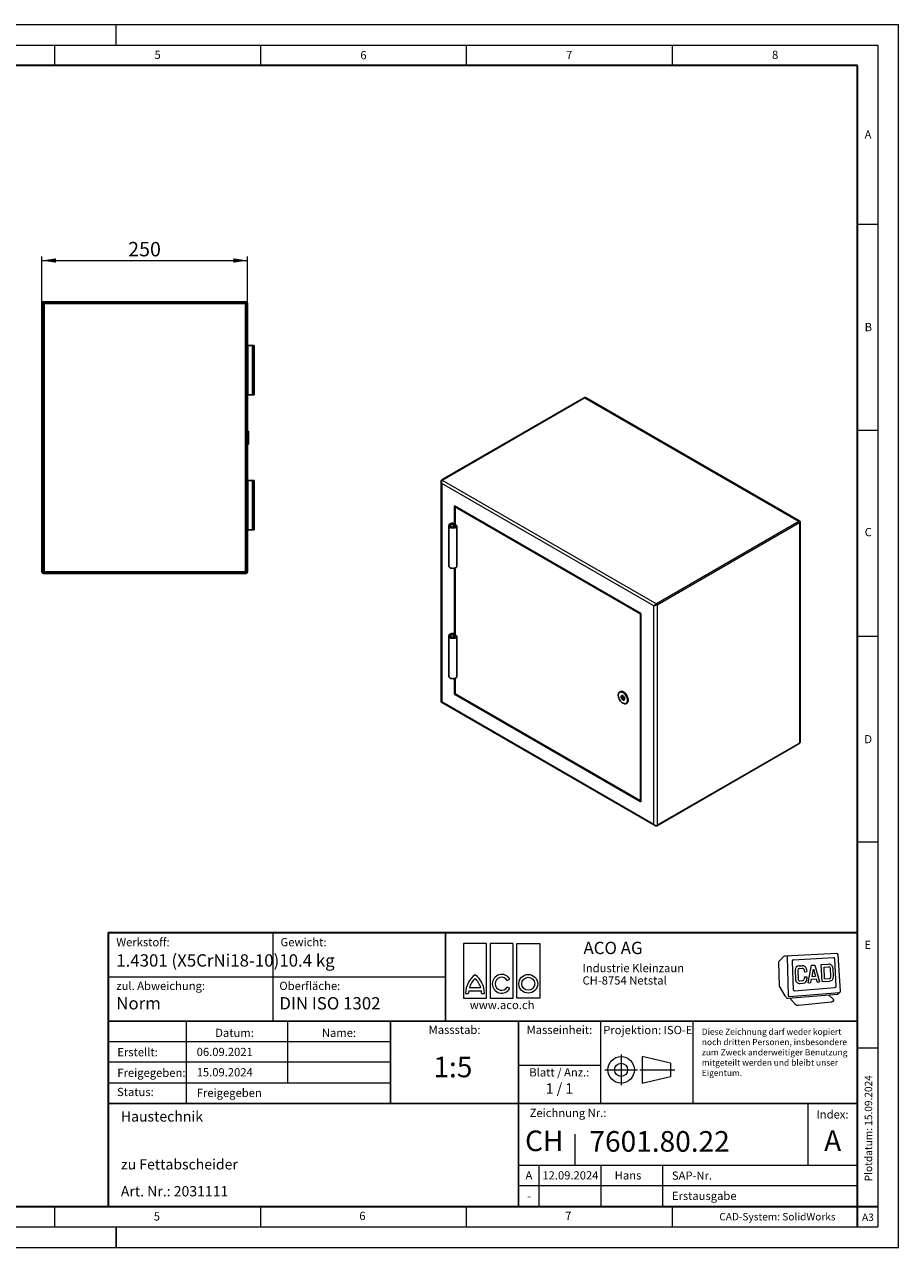
# Model space of a CAD drawing. Units: millimetres. Extents: x 0 to 420, y 0 to 297.
# Drawn here: x 208 to 420, y 0 to 297 of the extents above; entities that cross this region are included whole.
import ezdxf

# ---------------------------------------------------------------- set-up
doc = ezdxf.new("R2010")
doc.units = ezdxf.units.MM
doc.header["$PDSIZE"] = -1
doc.linetypes.add('CENTERX2', pattern=[20.32, 12.7, -2.54, 2.54, -2.54])
doc.styles.add('SLDTEXTSTYLE0', font='TXT', dxfattribs={"width": 0.605})
doc.styles.add('SLDTEXTSTYLE2', font='TXT', dxfattribs={"width": 0.563})
doc.dimstyles.new('SLDDIMSTYLE1', dxfattribs={"dimtxt": 3.5, "dimasz": 3.5, "dimexe": 0, "dimexo": 0.0625, "dimgap": 0.875, "dimtad": 1, "dimlfac": 5, "dimrnd": 1e-09, "dimzin": 12, "dimdsep": 46, "dimtxsty": 'SLDTEXTSTYLE0', "dimsah": 1, "dimcen": 0.09, "dimadec": 0, "dimazin": 3, "dimtfac": 1, "dimtdec": 3, "dimtofl": 0, "dimtmove": 0, "dimatfit": 3, "dimfxl": 1, "dimfrac": 2, "dimtolj": 1, "dimtzin": 12, "dimarcsym": 0})

# ---------------------------------------------------------------- blocks, each defined once
blk = doc.blocks.new('SW_NOTE_0_18')
at = {"color": 0, "linetype": 'Continuous', "lineweight": 0, "insert": (7.47, 2.58), "char_height": 2, "attachment_point": 2, "style": 'SLDTEXTSTYLE0'}
blk.add_mtext('www.aco.ch', dxfattribs=at)
blk = doc.blocks.new('SW_NOTE_0_19')
at = {"color": 0, "linetype": 'Continuous', "lineweight": 0, "insert": (0, 3.87), "char_height": 3, "attachment_point": 1, "style": 'SLDTEXTSTYLE0'}
blk.add_mtext('ACO AG', dxfattribs=at)
blk = doc.blocks.new('SW_NOTE_0_20')
at = {"color": 0, "linetype": 'Continuous', "lineweight": 0, "char_height": 2, "attachment_point": 1, "style": 'SLDTEXTSTYLE0'}
for s, insert in [('Industrie Kleinzaun', (0, 2.58)), ('CH-8754 Netstal', (0, -0.42))]:
    blk.add_mtext(s, dxfattribs=dict(at, insert=insert))
blk = doc.blocks.new('ACO-Logo')
at = {"color": 179, "linetype": 'Continuous', "lineweight": 18}
for p, q in [((0, 16.17), (0, 2.94)), ((5.59, 16.17), (0, 16.17)), ((5.59, 2.94), (5.59, 16.17)), ((6.46, 16.17), (6.46, 2.94)), ((12.05, 16.17), (6.46, 16.17)), ((12.05, 2.94), (12.05, 16.17)), ((12.93, 2.94), (12.93, 16.17)), ((12.93, 16.17), (18.52, 16.17)), ((18.52, 16.17), (18.52, 2.94)), ((77.51, 12.77), (76.49, 11.76)), ((90.64, 13.74), (78.15, 13.15)), ((78.63, 12.88), (78.84, 3.65)), ((79.85, 11.93), (80.09, 4.98)), ((80.13, 12.24), (89.85, 12.76)), ((90.46, 5.79), (90.16, 12.47)), ((91.53, 4.63), (90.96, 13.46)), ((76.49, 11.76), (76.65, 5.87)), ((80.53, 9.73), (80.61, 7.48)), ((81.17, 9.75), (81.24, 7.5)), ((81.47, 10.76), (82.27, 10.81)), ((81.51, 10.13), (82.31, 10.17)), ((82.69, 9.82), (82.71, 9.37)), ((82.71, 9.35), (83.34, 9.39)), ((83.33, 9.84), (83.34, 9.39)), ((83.7, 6.67), (84.51, 10.93)), ((84.51, 10.93), (85.35, 10.97)), ((84.64, 8.19), (84.97, 9.97)), ((84.97, 9.97), (85.45, 8.24)), ((85.35, 10.97), (86.49, 6.88)), ((86.88, 11.07), (88.67, 11.16)), ((87.08, 6.93), (86.88, 11.07)), ((87.55, 10.46), (88.71, 10.53)), ((87.68, 7.61), (87.55, 10.46)), ((89.19, 8.08), (89.09, 10.18)), ((89.82, 8.11), (89.73, 10.21)), ((10.61, 7.22), (11.22, 7.57)), ((81.63, 7.15), (82.43, 7.21)), ((81.68, 6.51), (82.48, 6.58)), ((82.75, 8.08), (83.39, 8.12)), ((82.75, 8.08), (82.77, 7.58)), ((83.39, 8.12), (83.4, 7.61)), ((83.7, 6.67), (84.36, 6.72)), ((84.36, 6.72), (84.51, 7.54)), ((84.51, 7.54), (85.63, 7.61)), ((84.64, 8.19), (85.45, 8.24)), ((85.63, 7.61), (85.85, 6.83)), ((85.85, 6.83), (86.49, 6.88)), ((87.08, 6.93), (88.91, 7.07)), ((87.68, 7.61), (88.85, 7.7)), ((0.51, 4.09), (1.21, 4.09)), ((1.26, 4.73), (4.33, 4.73)), ((4.18, 5.43), (1.41, 5.43)), ((4.37, 4.09), (5.08, 4.09)), ((11.23, 5.26), (10.63, 5.62)), ((76.65, 5.87), (78.03, 3.52)), ((78.03, 3.52), (78.36, 3.14)), ((78.36, 3.14), (78.47, 3.02)), ((78.8, 2.89), (90.8, 3.85)), ((79.16, 3.36), (91.26, 4.31)), ((80.41, 4.7), (90.18, 5.48)), ((88.68, 3.68), (89.67, 2.79)), ((90.8, 3.85), (91.4, 4.35)), ((0, 2.94), (5.59, 2.94)), ((6.46, 2.94), (12.05, 2.94)), ((18.52, 2.94), (12.93, 2.94)), ((79.26, 2.93), (80.49, 1.53)), ((81.34, 1.2), (89.33, 2.05)), ((89.67, 2.79), (89.75, 2.72)), ((89.75, 2.72), (89.8, 2.67)), ((89.8, 2.67), (89.84, 2.6)), ((89.84, 2.6), (89.87, 2.52)), ((89.87, 2.52), (89.87, 2.31))]:
    blk.add_line(p, q, dxfattribs=at)
for radius in [2.28, 1.58]:
    blk.add_circle((15.72, 6.41), radius, dxfattribs=at)
for centre, radius, start, end in [((78.19, 12.35), 0.8, 92.6996, 148.2554), ((78.93, 12.89), 0.3, 92.6996, 181.273), ((80.15, 11.94), 0.3, 93.0418, 181.9349), ((89.86, 12.46), 0.3, 2.5148, 93.0418), ((90.66, 13.44), 0.3, 3.7249, 92.6996), ((81.53, 9.76), 1, 93.1134, 181.9415), ((81.53, 9.76), 0.363, 93.1134, 181.9415), ((82.33, 9.81), 1, 1.9415, 93.1134), ((82.33, 9.81), 0.363, 1.9415, 93.1134), ((88.73, 10.16), 1, 2.6542, 93.1134), ((88.73, 10.16), 0.363, 2.6542, 93.1134), ((6.13, 4.07), 5.62, 126.4236, 179.7474), ((6.13, 4.07), 4.91, 132.7321, 163.9341), ((-0.54, 4.07), 5.62, 0.2526, 53.5764), ((-0.54, 4.07), 4.91, 16.0659, 47.2679), ((9.26, 6.41), 2.28, 30.7309, 330), ((9.26, 6.41), 1.58, 31.0558, 330), ((81.61, 7.51), 1, 181.9415, 274.3987), ((81.61, 7.51), 0.363, 181.9415, 274.3987), ((82.4, 7.57), 0.363, 274.3987, 1.9415), ((82.4, 7.57), 1, 274.3987, 1.9415), ((88.83, 8.07), 0.363, 274.3987, 2.6542), ((88.83, 8.07), 1, 274.3987, 2.6542), ((6.13, 4.07), 4.91, 172.3058, 179.7113), ((-0.54, 4.07), 4.91, 0.2887, 7.6942), ((78.77, 3.29), 0.4, 221.0091, 274.5606), ((79.14, 3.65), 0.3, 181.273, 274.4996), ((80.39, 4.99), 0.3, 181.9349, 274.6063), ((90.16, 5.78), 0.3, 274.6063, 2.5148), ((91.23, 4.61), 0.3, 274.4996, 3.7249), ((81.24, 2.19), 1, 221.4087, 276.0561), ((89.05, 4.1), 2.08, 277.7635, 279.1918), ((89.32, 2.43), 0.379, 279.1918, 281.4992), ((89.13, 3.35), 1.32, 281.4992, 285.2551), ((88.05, 7.32), 5.43, 285.2551, 287.1087), ((89.48, 2.66), 0.555, 287.1087, 303.6901), ((89.69, 2.35), 0.188, 303.6901, 332.3803), ((89.77, 2.31), 0.0984, 332.3803, 4.9765)]:
    blk.add_arc(centre, radius, start, end, dxfattribs=at)
at = {"color": 7, "linetype": 'Continuous', "lineweight": 0}
for name, p in [('SW_NOTE_0_19', (29.12, 12.75)), ('SW_NOTE_0_20', (28.89, 8.64)), ('SW_NOTE_0_18', (1.9, -0.32))]:
    blk.add_blockref(name, p, dxfattribs=at)
blk = doc.blocks.new('SW_NOTE_0_21')
at = {"color": 0, "linetype": 'Continuous', "lineweight": 0, "char_height": 1.5, "attachment_point": 1, "style": 'SLDTEXTSTYLE0'}
for s, insert in [('Diese Zeichnung darf weder kopiert', (0, 1.93)), ('zum Zweck anderweitiger Benutzung', (0, -3.07)), ('noch dritten Personen, insbesondere', (0, -0.57)), ('mitgeteilt werden und bleibt unser', (0, -5.57)), ('Eigentum.', (0, -8.07))]:
    blk.add_mtext(s, dxfattribs=dict(at, insert=insert))
blk = doc.blocks.new('_D_8')
at = {"color": 7, "linetype": 'Continuous', "lineweight": 0}
for p, q in [((211.9, 229.23), (211.9, 240.68)), ((261.9, 229.23), (261.9, 240.68)), ((211.9, 239.68), (261.9, 239.68))]:
    blk.add_line(p, q, dxfattribs=at)
at = {"color": 7, "linetype": 'Continuous', "lineweight": 18}
for points in [[(211.9, 239.68), (215.4, 239.14), (215.4, 240.21)], [(261.9, 239.68), (258.4, 240.21), (258.4, 239.14)]]:
    blk.add_solid(points, dxfattribs=at)
at = {"color": 7, "linetype": 'Continuous', "lineweight": 18, "insert": (232.89, 244.19), "char_height": 3.5, "attachment_point": 1, "style": 'SLDTEXTSTYLE0'}
blk.add_mtext('250', dxfattribs=at)

msp = doc.modelspace()

# ---------------------------------------------------------------- linework, layer by layer
at = {"color": 7, "linetype": 'Continuous', "lineweight": 18}
for p, q in [((0, 297), (420, 297)), ((230, 292), (230, 297)), ((420, 0), (420, 297)), ((15, 292), (415, 292)), ((215, 292), (215, 287)), ((265, 292), (265, 287)), ((315, 292), (315, 287)), ((365, 292), (365, 287)), ((415, 292), (415, 5)), ((410, 248.5), (415, 248.5)), ((410, 198.5), (415, 198.5)), ((410, 148.5), (415, 148.5)), ((410, 98.5), (415, 98.5)), ((268, 76.5), (268, 55)), ((228, 65.75), (310, 65.75)), ((228, 55), (410, 55)), ((410, 55), (228, 55)), ((247, 55), (247, 35)), ((271.6, 55), (271.6, 40)), ((347.6611, 35), (347.6611, 55)), ((370.0572, 55.012), (370.0572, 35)), ((228, 50), (296.6, 50)), ((410, 48.5), (415, 48.5)), ((296.6, 45), (228, 45)), ((357.7662, 46.372), (357.7662, 39.9353)), ((364.6059, 44.7376), (357.7662, 46.372)), ((364.6059, 44.7376), (364.6059, 41.5697)), ((347.6611, 44.2134), (327.6611, 44.2134)), ((228, 40), (296.6, 40)), ((357.7662, 39.9353), (364.6059, 41.5697)), ((398, 35), (398, 20)), ((341.4855, 20), (341.4855, 27.5647)), ((327.6611, 20), (410, 20)), ((332.6611, 20), (332.6611, 10)), ((347.6611, 20), (347.6611, 10)), ((362.6611, 20), (362.6611, 10)), ((410, 15), (327.6611, 15)), ((215, 10), (215, 5)), ((265, 10), (265, 5)), ((315, 10), (315, 5)), ((365, 10), (365, 5)), ((15, 5), (415, 5)), ((0, 0), (420, 0))]:
    msp.add_line(p, q, dxfattribs=at)
at = {"color": 7, "linetype": 'Continuous', "lineweight": 35}
for p, q in [((410, 287), (20, 287)), ((410, 5), (410, 287)), ((228, 76.5), (228, 10)), ((228, 76.5), (410, 76.5)), ((20, 10), (415, 10))]:
    msp.add_line(p, q, dxfattribs=at)
at = {"color": 7, "linetype": 'Continuous', "lineweight": 25}
for p, q in [((211.9004, 164.2209), (211.9004, 229.1263)), ((212.3004, 164.2209), (212.3004, 229.1263)), ((261.3531, 229.6736), (212.4477, 229.6736)), ((212.4477, 229.4736), (261.3531, 229.4736)), ((212.4477, 229.4736), (212.4477, 163.8736)), ((212.4477, 229.2736), (261.3531, 229.2736)), ((261.3531, 229.2736), (212.4477, 229.2736)), ((212.4477, 164.0736), (212.4477, 229.2736)), ((212.4477, 229.2736), (212.4477, 164.0736)), ((261.3531, 163.8736), (261.3531, 229.4736)), ((261.3531, 229.2736), (261.3531, 229.2736)), ((261.3531, 229.2736), (261.3531, 229.1322)), ((261.3531, 229.2736), (261.3531, 229.2736)), ((261.3531, 229.2736), (261.3531, 229.1322)), ((261.3531, 229.2736), (261.3531, 229.2736)), ((261.3531, 164.215), (261.3531, 229.1322)), ((261.5004, 229.1263), (261.5004, 229.1263)), ((261.5004, 229.1263), (261.5004, 229.1263)), ((261.5004, 229.1263), (261.5004, 229.1263)), ((261.5004, 229.1263), (261.5004, 228.9849)), ((261.5004, 228.9849), (261.5004, 229.1263)), ((261.5004, 164.3624), (261.5004, 228.9849)), ((261.5004, 228.9849), (261.5004, 164.3624)), ((261.9004, 229.1263), (261.9004, 164.2209)), ((261.9004, 164.2209), (261.9004, 229.1263)), ((261.5004, 224.6736), (261.5004, 168.6736)), ((261.5004, 219.0736), (261.5004, 224.6736)), ((261.9004, 224.6736), (261.5004, 224.6736)), ((261.7004, 224.4736), (261.9004, 224.4736)), ((261.7004, 224.4736), (261.7004, 219.0736)), ((261.7004, 168.8736), (261.7004, 224.4736)), ((261.9004, 219.0736), (261.9004, 224.6736)), ((261.9004, 168.6736), (261.9004, 224.6736)), ((261.9004, 224.4736), (261.9004, 219.0736)), ((261.9004, 168.8736), (261.9004, 224.4736)), ((261.7004, 219.0736), (261.5004, 219.0736)), ((261.9004, 219.0736), (261.5004, 219.0736)), ((261.5004, 219.0736), (261.5004, 207.0736)), ((261.9808, 219.0736), (261.6344, 219.0736)), ((261.6344, 219.0736), (263.4996, 219.0736)), ((261.6344, 207.0736), (261.6344, 219.0736)), ((261.7004, 219.0736), (261.9004, 219.0736)), ((261.7004, 219.0736), (261.7004, 207.0736)), ((261.9004, 219.0736), (261.9004, 207.0736)), ((261.9004, 219.0736), (263.0994, 219.0736)), ((261.9004, 207.0736), (261.9004, 219.0736)), ((261.9808, 207.0736), (261.9808, 219.0736)), ((263.1004, 207.0736), (263.1004, 219.0736)), ((263.5004, 207.0736), (263.5004, 219.0736)), ((212.3004, 208.6736), (211.9004, 208.6736)), ((211.9004, 200.6736), (211.9004, 208.6736)), ((212.3004, 208.6736), (212.3004, 200.6736)), ((212.3004, 207.8736), (211.9004, 207.8736)), ((211.9004, 189.4736), (211.9004, 207.8736)), ((212.3004, 207.8736), (212.3004, 189.4736)), ((261.9004, 207.0736), (261.5004, 207.0736)), ((261.7004, 207.0736), (261.5004, 207.0736)), ((261.5004, 186.2736), (261.5004, 207.0736)), ((261.9808, 207.0736), (261.6344, 207.0736)), ((261.6344, 207.0736), (263.4996, 207.0736)), ((261.9004, 207.0736), (261.7004, 207.0736)), ((261.7004, 207.0736), (261.7004, 186.2736)), ((261.9004, 207.0736), (263.0994, 207.0736)), ((261.9004, 186.2736), (261.9004, 207.0736)), ((343.6571, 206.3527), (309.0737, 186.3882)), ((395.9999, 176.3675), (344.1028, 206.3271)), ((211.9004, 200.6736), (212.3004, 200.6736)), ((261.7004, 197.0736), (261.7004, 196.2736)), ((261.7004, 197.0736), (261.9004, 197.0736)), ((261.7004, 196.2736), (261.9004, 196.2736)), ((262.1004, 198.2736), (261.9004, 198.2736)), ((261.9004, 198.2718), (261.9004, 195.0754)), ((262.1004, 197.2736), (261.9004, 197.2736)), ((261.9004, 197.2736), (261.9004, 196.0736)), ((261.9004, 197.0736), (261.9004, 196.2736)), ((261.9004, 196.0736), (262.1004, 196.0736)), ((262.1004, 195.0754), (262.1004, 198.2718)), ((262.1004, 197.2736), (262.1004, 196.0736)), ((261.9004, 195.0736), (262.1004, 195.0736)), ((211.9004, 189.4736), (212.3004, 189.4736)), ((261.7004, 186.2736), (261.5004, 186.2736)), ((261.9004, 186.2736), (261.5004, 186.2736)), ((261.5004, 186.2736), (261.5004, 174.2736)), ((261.6344, 174.2736), (261.6344, 186.2736)), ((261.9808, 186.2736), (261.6344, 186.2736)), ((261.6344, 186.2736), (263.4996, 186.2736)), ((261.7004, 186.2736), (261.9004, 186.2736)), ((261.7004, 186.2736), (261.7004, 174.2736)), ((261.9004, 186.2736), (261.9004, 174.2736)), ((261.9004, 174.2736), (261.9004, 186.2736)), ((261.9004, 186.2736), (263.0994, 186.2736)), ((261.9808, 174.2736), (261.9808, 186.2736)), ((263.1004, 174.2736), (263.1004, 186.2736)), ((263.5004, 174.2736), (263.5004, 186.2736)), ((308.873, 185.9893), (308.873, 132.5928)), ((312.1819, 180.1134), (357.4367, 153.9883)), ((312.1819, 175.5407), (312.1819, 180.1134)), ((312.4647, 179.9501), (312.3233, 179.8684)), ((312.3233, 179.8684), (312.3233, 175.4591)), ((357.2953, 153.9066), (312.3233, 179.8684)), ((312.4647, 179.9501), (312.4647, 179.9501)), ((310.7576, 175.2958), (310.7576, 165.4973)), ((311.9129, 175.6304), (312.0164, 175.8534)), ((311.9129, 174.965), (311.9129, 175.6304)), ((312.0164, 174.9833), (312.0164, 175.8534)), ((312.1819, 175.5407), (312.3233, 175.6224)), ((312.3233, 175.4591), (312.7475, 175.2142)), ((396.1009, 122.7959), (396.1009, 176.1924)), ((261.9004, 174.2736), (261.5004, 174.2736)), ((261.7004, 174.2736), (261.5004, 174.2736)), ((261.5004, 168.6736), (261.5004, 174.2736)), ((261.9808, 174.2736), (261.6344, 174.2736)), ((261.6344, 174.2736), (263.4996, 174.2736)), ((261.9004, 174.2736), (261.7004, 174.2736)), ((261.7004, 174.2736), (261.7004, 168.8736)), ((261.9004, 174.2736), (263.0994, 174.2736)), ((261.9004, 168.6736), (261.9004, 174.2736)), ((261.9004, 174.2736), (261.9004, 168.8736)), ((312.7475, 165.4157), (312.7475, 175.2142)), ((261.5004, 168.6736), (261.9004, 168.6736)), ((261.7004, 168.8736), (261.9004, 168.8736)), ((261.3531, 164.0736), (212.4477, 164.0736)), ((212.4477, 164.0736), (212.4477, 164.0736)), ((261.3531, 164.0736), (212.4477, 164.0736)), ((261.3531, 163.8736), (212.4477, 163.8736)), ((261.3531, 163.6736), (212.4477, 163.6736)), ((261.3531, 164.0736), (261.3531, 164.215)), ((261.3531, 164.0736), (261.3531, 164.215)), ((261.3531, 164.0736), (261.3531, 164.0736)), ((261.3531, 164.0736), (261.3531, 164.0736)), ((261.3531, 164.0736), (261.3531, 164.0736)), ((261.5004, 164.3624), (261.5004, 164.2209)), ((261.5004, 164.2209), (261.5004, 164.3624)), ((261.5004, 164.2209), (261.5004, 164.2209)), ((261.5004, 164.2209), (261.5004, 164.2209)), ((261.5004, 164.2209), (261.5004, 164.2209)), ((312.1819, 148.7582), (312.1819, 164.9746)), ((312.3233, 165.0213), (312.3233, 148.6766)), ((357.4367, 153.9883), (357.2953, 153.9066)), ((357.2953, 108.507), (357.2953, 153.9066)), ((357.4367, 108.262), (357.4367, 153.9883)), ((310.7576, 148.5133), (310.7576, 138.7148)), ((311.9129, 148.8478), (312.0164, 149.0709)), ((311.9129, 148.1787), (311.9129, 148.8478)), ((312.0164, 148.2008), (312.0164, 149.0709)), ((312.1819, 148.7582), (312.3233, 148.8398)), ((312.3233, 148.6766), (312.7475, 148.4316)), ((312.7475, 138.6331), (312.7475, 148.4316)), ((312.1819, 134.3871), (312.1819, 138.2042)), ((312.3233, 138.2387), (312.3233, 134.4687)), ((312.3233, 134.4687), (312.1819, 134.3871)), ((312.1819, 134.3871), (357.4367, 108.262)), ((312.3233, 134.4687), (357.2953, 108.507)), ((352.3941, 134.9601), (352.2527, 134.8784)), ((353.1587, 133.2682), (353.1587, 133.9059)), ((353.2294, 133.8361), (353.2294, 133.2274)), ((308.9743, 132.4178), (360.8714, 102.4583)), ((353.2294, 133.309), (353.1587, 133.2682)), ((353.2294, 133.2274), (353.1587, 133.2682)), ((353.8526, 132.1071), (353.994, 132.1887)), ((361.3167, 102.4328), (395.9002, 122.3974)), ((357.4367, 108.5886), (357.2953, 108.507)), ((357.4367, 108.5886), (357.4367, 108.5886)), ((310, 76.5), (310, 55)), ((410, 55), (228, 55)), ((296.6, 55), (296.6, 35)), ((327.6611, 10), (327.6611, 55)), ((228, 35), (410, 35))]:
    msp.add_line(p, q, dxfattribs=at)
at = {"color": 8, "linetype": 'Continuous', "lineweight": 18}
for p, q in [((309.1748, 186.3789), (343.7561, 206.3422)), ((343.7561, 206.3422), (395.7991, 176.2984)), ((360.5852, 155.8065), (309.0333, 185.5668)), ((309.0333, 185.5668), (309.0333, 132.5689)), ((309.1748, 186.3789), (361.2178, 156.335)), ((312.1819, 175.5407), (312.1819, 175.0608)), ((395.7991, 176.2984), (361.2178, 156.335)), ((361.3592, 156.0901), (395.9405, 176.0535)), ((395.9405, 176.0535), (395.9405, 122.4884)), ((343.8975, 161.8043), (343.8975, 161.8043)), ((344.1058, 161.684), (344.1058, 161.684)), ((360.5852, 102.8086), (360.5852, 155.8065)), ((361.3592, 156.0901), (361.3592, 102.525)), ((312.1819, 148.7582), (312.1819, 148.2783)), ((309.0333, 132.5689), (360.5852, 102.8086)), ((395.9405, 122.4884), (361.3592, 102.525))]:
    msp.add_line(p, q, dxfattribs=at)
at = {"color": 7, "linetype": 'CENTERX2', "lineweight": 18}
for p, q in [((352.6175, 46.908), (352.6175, 39.4622)), ((348.624, 43.1537), (356.6109, 43.1537)), ((357.1289, 43.1537), (365.6255, 43.1537))]:
    msp.add_line(p, q, dxfattribs=at)
msp.add_line((230, 5), (230, 0))
at = {"color": 7, "linetype": 'Continuous', "lineweight": 25, "flags": 128}
for points in [[(261.9004, 229.1263), (261.9004, 229.1263)], [(261.9004, 224.6736), (261.9004, 224.6736)], [(261.7004, 219.0736), (261.7004, 219.0736)], [(261.9004, 219.0736), (261.9004, 219.0736)], [(261.7004, 186.2736), (261.7004, 186.2736)], [(261.9004, 186.2736), (261.9004, 186.2736)], [(312.0164, 175.8534), (311.7778, 175.873), (311.538, 175.859), (311.3109, 175.8123), (311.1098, 175.7356), (310.9463, 175.6334), (310.83, 175.5115), (310.7676, 175.3771), (310.7626, 175.238), (310.8155, 175.1022), (310.9231, 174.9777), (311.0792, 174.8717), (311.2746, 174.7903), (311.4982, 174.7383), (311.7368, 174.7187), (311.9766, 174.7325), (312.2037, 174.7792), (312.4049, 174.8558), (312.5685, 174.958), (312.6849, 175.0798), (312.7475, 175.2142)], [(311.9129, 175.6304), (311.7227, 175.6416), (311.5361, 175.6177), (311.3719, 175.5612), (311.2469, 175.4777), (311.1738, 175.3757), (311.1599, 175.2656), (311.2067, 175.1586), (311.3094, 175.0655), (311.4576, 174.9958), (311.6363, 174.9566), (311.8272, 174.9518), (312.0112, 174.9819), (312.1693, 175.0439), (312.2857, 175.1314), (312.3485, 175.2357), (312.3513, 175.346), (312.2938, 175.4513), (312.1819, 175.5407)], [(261.9004, 168.6736), (261.9004, 168.6736)], [(261.9004, 164.2209), (261.9004, 164.2209)], [(310.7576, 165.4973), (310.7626, 165.4395), (310.8155, 165.3038), (310.9231, 165.1792), (311.0792, 165.0732), (311.2746, 164.9918), (311.4982, 164.9398), (311.7368, 164.9202), (311.9766, 164.9341), (312.2037, 164.9807), (312.4049, 165.0573), (312.5685, 165.1595), (312.6849, 165.2813), (312.7475, 165.4157)], [(312.0164, 149.0709), (311.7778, 149.0904), (311.538, 149.0765), (311.3109, 149.0298), (311.1098, 148.9531), (310.9463, 148.8508), (310.83, 148.729), (310.7676, 148.5946), (310.7626, 148.4555), (310.8155, 148.3197), (310.9231, 148.1952), (311.0792, 148.0892), (311.2746, 148.0078), (311.4982, 147.9558), (311.7368, 147.9361), (311.9766, 147.95), (312.2037, 147.9966), (312.4049, 148.0733), (312.5685, 148.1754), (312.6849, 148.2973), (312.7475, 148.4316)], [(311.9129, 148.8478), (311.7227, 148.8591), (311.5361, 148.8352), (311.3719, 148.7786), (311.2469, 148.6951), (311.1738, 148.5932), (311.1599, 148.4831), (311.2067, 148.3761), (311.3094, 148.283), (311.4576, 148.2133), (311.6363, 148.1741), (311.8272, 148.1692), (312.0112, 148.1994), (312.1693, 148.2613), (312.2857, 148.3489), (312.3485, 148.4531), (312.3513, 148.5635), (312.2938, 148.6687), (312.1819, 148.7582)], [(310.7576, 138.7148), (310.7626, 138.657), (310.8155, 138.5212), (310.9231, 138.3967), (311.0792, 138.2907), (311.2746, 138.2093), (311.4982, 138.1573), (311.7368, 138.1376), (311.9766, 138.1515), (312.2037, 138.1981), (312.4049, 138.2748), (312.5685, 138.377), (312.6849, 138.4988), (312.7475, 138.6331)], [(354.184, 132.8396), (354.1636, 133.0987), (354.103, 133.372), (354.0044, 133.6496), (353.8714, 133.9216), (353.7089, 134.1781), (353.5226, 134.4098), (353.3194, 134.6084), (353.1065, 134.7667), (352.8916, 134.8789), (352.6826, 134.941), (352.4869, 134.9507), (352.3117, 134.9078), (352.1633, 134.8137), (352.047, 134.6719), (351.9671, 134.4875), (351.9264, 134.2671), (351.9264, 134.0187), (351.9671, 133.7513), (352.047, 133.4746), (352.1633, 133.1985), (352.3117, 132.9331), (352.4869, 132.6879), (352.6826, 132.4718), (352.8916, 132.2925), (353.1065, 132.1567), (353.3194, 132.0691), (353.5226, 132.033), (353.7089, 132.0497), (353.8714, 132.1185), (354.0044, 132.237), (354.103, 132.4008), (354.1636, 132.6042), (354.184, 132.8396)], [(353.994, 132.1887), (354.0834, 132.2534), (354.1996, 132.3952), (354.2796, 132.5796), (354.3203, 132.8), (354.3203, 133.0484), (354.2796, 133.3158), (354.1996, 133.5925), (354.0834, 133.8686), (353.9349, 134.134), (353.7597, 134.3793), (353.5641, 134.5954), (353.3551, 134.7746), (353.1402, 134.9105), (352.9273, 134.998), (352.7241, 135.0341), (352.5378, 135.0175), (352.3941, 134.9601)], [(353.4769, 133.2478), (353.4561, 133.1084), (353.3959, 133.0066), (353.302, 132.9524), (353.1837, 132.9511), (353.0526, 133.0028), (352.9215, 133.1025), (352.8032, 133.2404), (352.7094, 133.4029), (352.6491, 133.5743), (352.6284, 133.7377), (352.6491, 133.8771), (352.7094, 133.9789), (352.8032, 134.0331), (352.9215, 134.0344), (353.0526, 133.9827), (353.1837, 133.883), (353.302, 133.7451), (353.3959, 133.5826), (353.4561, 133.4112), (353.4769, 133.2478)], [(353.4149, 133.0286), (353.3252, 133.0328), (353.194, 133.0845), (353.0629, 133.1841), (352.9447, 133.322), (352.8508, 133.4846), (352.7905, 133.6559), (352.7698, 133.8193), (352.7905, 133.9587), (352.8318, 134.0386)]]:
    msp.add_lwpolyline(points, dxfattribs=at)
at = {"color": 7, "linetype": 'Continuous', "lineweight": 18}
for radius in [3.2183, 1.584]:
    msp.add_circle((352.6175, 43.1537), radius, dxfattribs=at)
at = {"color": 7, "linetype": 'Continuous', "lineweight": 25}
for centre, start, end in [((212.4477, 229.1263), 90, 180), ((261.3531, 229.1263), 0.000846, 89.999175), ((212.4477, 164.2209), 180, 270), ((261.3531, 164.2209), 270.000825, 359.999154)]:
    msp.add_arc(centre, 0.1473, start, end, dxfattribs=at)
for points, knots in [([(211.9004, 229.1263), (211.9006, 229.1365), (211.9009, 229.1565), (211.9034, 229.1863), (211.9074, 229.2153), (211.9143, 229.2513), (211.9269, 229.2977), (211.9537, 229.3672), (212.0012, 229.4492), (212.0647, 229.5207), (212.126, 229.5704), (212.1734, 229.6009), (212.2255, 229.6276), (212.2829, 229.6497), (212.3454, 229.6651), (212.4007, 229.6725), (212.4335, 229.6733), (212.4477, 229.6736)], [0, 0, 0, 0, 0.038733006, 0.076409736, 0.113131438, 0.148987006, 0.21381852, 0.292152274, 0.424183649, 0.557748136, 0.627571574, 0.694708313, 0.747309734, 0.821984042, 0.895229623, 0.954688654, 1, 1, 1, 1]), ([(212.4477, 229.6736), (212.404, 229.6736), (212.3608, 229.6683), (212.278, 229.6484), (212.2391, 229.6339), (212.1679, 229.5983), (212.1352, 229.5771), (212.077, 229.5307), (212.0515, 229.5055), (212.0072, 229.4529), (211.9882, 229.4255), (211.9557, 229.3682), (211.9423, 229.3385), (211.9106, 229.2493), (211.9004, 229.1889), (211.9004, 229.1263)], [0, 0, 0, 0, 0.125, 0.125, 0.25, 0.25, 0.375, 0.375, 0.5, 0.5, 0.625, 0.625, 0.75, 0.75, 1, 1, 1, 1]), ([(212.4477, 229.4736), (212.404, 229.4736), (212.3608, 229.4702), (212.278, 229.4576), (212.2391, 229.4484), (212.1679, 229.4259), (212.1352, 229.4123), (212.077, 229.3829), (212.0515, 229.367), (212.0072, 229.3337), (211.9882, 229.3161), (211.9557, 229.2797), (211.9423, 229.261), (211.9106, 229.2045), (211.9004, 229.1658), (211.9004, 229.1263)], [0, 0, 0, 0, 0.125, 0.125, 0.25, 0.25, 0.375, 0.375, 0.5, 0.5, 0.625, 0.625, 0.75, 0.75, 1, 1, 1, 1]), ([(211.9004, 229.1263), (211.9006, 229.1329), (211.9009, 229.146), (211.9034, 229.1651), (211.9074, 229.1835), (211.9143, 229.2061), (211.9269, 229.2352), (211.9537, 229.2788), (212.0012, 229.3314), (212.0647, 229.3767), (212.126, 229.4081), (212.1734, 229.4274), (212.2255, 229.4444), (212.2829, 229.4585), (212.3454, 229.4684), (212.4007, 229.4732), (212.4335, 229.4735), (212.4477, 229.4736)], [0, 0, 0, 0, 0.03873602, 0.07641374, 0.11313443, 0.14898701, 0.21381852, 0.29215227, 0.42418364, 0.55774814, 0.62757157, 0.69470831, 0.74730974, 0.82198404, 0.89522962, 0.95468865, 1, 1, 1, 1]), ([(211.9004, 229.1263), (211.9014, 229.1516), (211.9035, 229.2022), (211.9187, 229.2517), (211.9263, 229.2765)], [0, 0, 0, 0, 0.49996208, 1, 1, 1, 1]), ([(211.9004, 229.1263), (211.9014, 229.1516), (211.9035, 229.2022), (211.9187, 229.2517), (211.9263, 229.2764)], [0, 0, 0, 0, 0.49996208, 1, 1, 1, 1]), ([(212.4477, 229.4736), (212.4477, 229.526), (212.4477, 229.578), (212.4477, 229.6521), (212.4477, 229.6736), (212.4477, 229.6736)], [0, 0, 0, 0, 0.5, 0.5, 1, 1, 1, 1]), ([(212.4477, 229.6736), (212.4477, 229.6736), (212.4477, 229.6521), (212.4477, 229.578), (212.4477, 229.526), (212.4477, 229.4736)], [0, 0, 0, 0, 0.5, 0.5, 1, 1, 1, 1]), ([(261.3531, 229.6736), (261.3531, 229.6736), (261.3531, 229.6521), (261.3531, 229.578), (261.3531, 229.526), (261.3531, 229.4736)], [0, 0, 0, 0, 0.5, 0.5, 1, 1, 1, 1]), ([(261.3531, 229.6736), (261.3968, 229.6736), (261.4399, 229.6683), (261.5229, 229.6483), (261.5617, 229.6339), (261.6328, 229.5984), (261.6656, 229.5772), (261.7239, 229.5306), (261.7492, 229.5055), (261.8156, 229.4269), (261.8479, 229.3683), (261.8901, 229.2495), (261.9004, 229.1888), (261.9004, 229.1263)], [0, 0, 0, 0, 0.125, 0.125, 0.25, 0.25, 0.375, 0.375, 0.5, 0.5, 0.75, 0.75, 1, 1, 1, 1]), ([(261.3531, 229.4736), (261.3531, 229.526), (261.3531, 229.578), (261.3531, 229.6521), (261.3531, 229.6736), (261.3531, 229.6736)], [0, 0, 0, 0, 0.5, 0.5, 1, 1, 1, 1]), ([(261.9004, 229.1263), (261.9003, 229.1364), (261.8999, 229.1563), (261.8974, 229.1861), (261.8934, 229.2153), (261.8863, 229.2521), (261.8736, 229.2987), (261.8461, 229.3694), (261.7985, 229.4508), (261.7295, 229.5277), (261.6459, 229.5925), (261.5552, 229.639), (261.4629, 229.6644), (261.3978, 229.6728), (261.3645, 229.6734), (261.3531, 229.6736)], [0, 0, 0, 0, 0.03837957, 0.07603381, 0.11304871, 0.14950494, 0.21678467, 0.29293203, 0.42984289, 0.55835304, 0.65543569, 0.79085915, 0.893465, 0.96364003, 1, 1, 1, 1]), ([(261.9004, 229.1263), (261.9003, 229.1329), (261.8999, 229.1459), (261.8974, 229.1649), (261.8934, 229.1835), (261.8863, 229.2066), (261.8736, 229.2358), (261.8461, 229.2803), (261.7985, 229.3323), (261.7295, 229.3811), (261.6459, 229.4221), (261.5552, 229.4516), (261.4629, 229.4678), (261.3978, 229.4732), (261.3645, 229.4735), (261.3531, 229.4736)], [0, 0, 0, 0, 0.0383813, 0.07603612, 0.11305044, 0.14950494, 0.21678467, 0.29293203, 0.42984289, 0.55835304, 0.65543569, 0.79085915, 0.89346501, 0.96364003, 1, 1, 1, 1]), ([(261.3531, 229.4736), (261.3968, 229.4736), (261.4399, 229.4703), (261.5229, 229.4576), (261.5617, 229.4485), (261.6328, 229.4259), (261.6656, 229.4124), (261.7239, 229.3829), (261.7492, 229.367), (261.8156, 229.317), (261.8479, 229.28), (261.8901, 229.2044), (261.9004, 229.1656), (261.9004, 229.1263)], [0, 0, 0, 0, 0.125, 0.125, 0.25, 0.25, 0.375, 0.375, 0.5, 0.5, 0.75, 0.75, 1, 1, 1, 1]), ([(261.5004, 229.1263), (261.5004, 229.1649), (261.4845, 229.2032), (261.43, 229.2577), (261.3917, 229.2736), (261.3531, 229.2736)], [0, 0, 0, 0, 0.5, 0.5, 1, 1, 1, 1]), ([(261.5004, 229.1263), (261.5004, 229.1649), (261.4845, 229.2032), (261.43, 229.2577), (261.3917, 229.2736), (261.3531, 229.2736)], [0, 0, 0, 0, 0.5, 0.5, 1, 1, 1, 1]), ([(261.5004, 228.9849), (261.5004, 229.0094), (261.4845, 229.034), (261.43, 229.0831), (261.3917, 229.1076), (261.3531, 229.1322)], [0, 0, 0, 0, 0.5, 0.5, 1, 1, 1, 1]), ([(261.5004, 228.9849), (261.5004, 229.0094), (261.4845, 229.034), (261.43, 229.0831), (261.3917, 229.1076), (261.3531, 229.1322)], [0, 0, 0, 0, 0.5, 0.5, 1, 1, 1, 1]), ([(344.1063, 206.3251), (344.0759, 206.3412), (344.0124, 206.3748), (343.9016, 206.403), (343.7756, 206.405), (343.6969, 206.3702), (343.6561, 206.3521)], [0, 0, 0, 0, 0.21754806, 0.45505036, 0.7176116, 1, 1, 1, 1]), ([(343.7561, 206.3422), (343.7794, 206.3535), (343.8271, 206.3767), (343.9082, 206.387), (343.9931, 206.3742), (344.061, 206.3567), (344.0934, 206.329), (344.1001, 206.3233)], [0, 0, 0, 0, 0.21570058, 0.44155199, 0.68018759, 0.93384264, 1, 1, 1, 1]), ([(309.0748, 186.3888), (309.0387, 186.3624), (308.9691, 186.3117), (308.9077, 186.2013), (308.8769, 186.0913), (308.8743, 186.0193), (308.873, 185.985)], [0, 0, 0, 0, 0.28251372, 0.54485676, 0.78292017, 1, 1, 1, 1]), ([(396.1008, 176.1926), (396.0997, 176.2099), (396.0972, 176.2452), (396.076, 176.2948), (396.0437, 176.338), (396.0144, 176.3578), (396, 176.3675)], [0, 0, 0, 0, 0.24552973, 0.49994183, 0.75438459, 1, 1, 1, 1]), ([(211.9263, 164.0708), (211.9187, 164.0956), (211.9035, 164.145), (211.9014, 164.1956), (211.9004, 164.2209)], [0, 0, 0, 0, 0.50003792, 1, 1, 1, 1]), ([(211.9263, 164.0708), (211.9187, 164.0955), (211.9035, 164.145), (211.9014, 164.1956), (211.9004, 164.2209)], [0, 0, 0, 0, 0.50003792, 1, 1, 1, 1]), ([(212.4477, 163.6736), (212.404, 163.6736), (212.3608, 163.6789), (212.278, 163.6989), (212.2391, 163.7134), (212.1679, 163.7489), (212.1352, 163.7701), (212.077, 163.8166), (212.0515, 163.8418), (212.0072, 163.8943), (211.9882, 163.9218), (211.9557, 163.9791), (211.9423, 164.0087), (211.9106, 164.098), (211.9004, 164.1583), (211.9004, 164.2209)], [0, 0, 0, 0, 0.125, 0.125, 0.25, 0.25, 0.375, 0.375, 0.5, 0.5, 0.625, 0.625, 0.75, 0.75, 1, 1, 1, 1]), ([(212.4477, 163.8736), (212.404, 163.8736), (212.3608, 163.877), (212.278, 163.8897), (212.2391, 163.8988), (212.1679, 163.9214), (212.1352, 163.9349), (212.077, 163.9644), (212.0515, 163.9803), (212.0072, 164.0136), (211.9882, 164.0312), (211.9557, 164.0675), (211.9423, 164.0862), (211.9106, 164.1428), (211.9004, 164.1815), (211.9004, 164.2209)], [0, 0, 0, 0, 0.125, 0.125, 0.25, 0.25, 0.375, 0.375, 0.5, 0.5, 0.625, 0.625, 0.75, 0.75, 1, 1, 1, 1]), ([(211.9004, 164.2209), (211.9006, 164.2143), (211.9009, 164.2012), (211.9034, 164.182), (211.9074, 164.1636), (211.9143, 164.141), (211.927, 164.1119), (211.9538, 164.0683), (212.0012, 164.0158), (212.0647, 163.9705), (212.1261, 163.9391), (212.1732, 163.9199), (212.2253, 163.9029), (212.2825, 163.8888), (212.345, 163.8789), (212.4003, 163.8741), (212.4334, 163.8738), (212.4477, 163.8736)], [0, 0, 0, 0, 0.03887029, 0.07665804, 0.11346582, 0.14938341, 0.21422044, 0.29266249, 0.42375292, 0.55792632, 0.62763668, 0.69468006, 0.74665082, 0.82185472, 0.89464523, 0.95414601, 1, 1, 1, 1]), ([(211.9004, 164.2209), (211.9006, 164.2108), (211.9009, 164.1907), (211.9034, 164.1609), (211.9074, 164.1319), (211.9143, 164.0959), (211.9269, 164.0496), (211.9537, 163.9801), (212.0012, 163.8981), (212.0647, 163.8265), (212.126, 163.7768), (212.1734, 163.7464), (212.2255, 163.7196), (212.2829, 163.6975), (212.3454, 163.6822), (212.4007, 163.6747), (212.4335, 163.6739), (212.4477, 163.6736)], [0, 0, 0, 0, 0.0387335, 0.07641039, 0.11313193, 0.14898701, 0.21381852, 0.29215227, 0.42418365, 0.55774814, 0.62757157, 0.69470831, 0.74730973, 0.82198404, 0.89522962, 0.95468865, 1, 1, 1, 1]), ([(211.9096, 164.1208), (211.9091, 164.1239), (211.9081, 164.1299), (211.908, 164.1361), (211.9079, 164.1392)], [0, 0, 0, 0, 0.49942592, 1, 1, 1, 1]), ([(211.9134, 164.1021), (211.9127, 164.1056), (211.9113, 164.1128), (211.9111, 164.1201), (211.911, 164.1238)], [0, 0, 0, 0, 0.49921949, 1, 1, 1, 1]), ([(212.4477, 163.6736), (212.4477, 163.6736), (212.4477, 163.6952), (212.4477, 163.7692), (212.4477, 163.8213), (212.4477, 163.8736)], [0, 0, 0, 0, 0.5, 0.5, 1, 1, 1, 1]), ([(212.4477, 163.8736), (212.4477, 163.8213), (212.4477, 163.7692), (212.4477, 163.6952), (212.4477, 163.6736), (212.4477, 163.6736)], [0, 0, 0, 0, 0.5, 0.5, 1, 1, 1, 1]), ([(261.5004, 164.3624), (261.5004, 164.3378), (261.4845, 164.3133), (261.43, 164.2641), (261.3917, 164.2396), (261.3531, 164.215)], [0, 0, 0, 0, 0.5, 0.5, 1, 1, 1, 1]), ([(261.5004, 164.3624), (261.5004, 164.3378), (261.4845, 164.3133), (261.43, 164.2641), (261.3917, 164.2396), (261.3531, 164.215)], [0, 0, 0, 0, 0.5, 0.5, 1, 1, 1, 1]), ([(261.3531, 163.6736), (261.3968, 163.6736), (261.4399, 163.6789), (261.5229, 163.6989), (261.5617, 163.7134), (261.6328, 163.7489), (261.6656, 163.7701), (261.7239, 163.8167), (261.7492, 163.8417), (261.8156, 163.9204), (261.8479, 163.9789), (261.8901, 164.0977), (261.9004, 164.1584), (261.9004, 164.2209)], [0, 0, 0, 0, 0.125, 0.125, 0.25, 0.25, 0.375, 0.375, 0.5, 0.5, 0.75, 0.75, 1, 1, 1, 1]), ([(261.3531, 163.8736), (261.3968, 163.8736), (261.4399, 163.8769), (261.5229, 163.8897), (261.5617, 163.8988), (261.6328, 163.9213), (261.6656, 163.9349), (261.7239, 163.9644), (261.7492, 163.9802), (261.8156, 164.0302), (261.8479, 164.0673), (261.8901, 164.1428), (261.9004, 164.1816), (261.9004, 164.2209)], [0, 0, 0, 0, 0.125, 0.125, 0.25, 0.25, 0.375, 0.375, 0.5, 0.5, 0.75, 0.75, 1, 1, 1, 1]), ([(261.9004, 164.2209), (261.9002, 164.2143), (261.8999, 164.2013), (261.8974, 164.1822), (261.8934, 164.1637), (261.8863, 164.1406), (261.8736, 164.1114), (261.8461, 164.067), (261.7985, 164.015), (261.7295, 163.9662), (261.6459, 163.9251), (261.5552, 163.8956), (261.4629, 163.8794), (261.3978, 163.8741), (261.3645, 163.8737), (261.3531, 163.8736)], [0, 0, 0, 0, 0.038587425, 0.076309907, 0.113255478, 0.14950494, 0.216784671, 0.292932035, 0.429842896, 0.558353045, 0.655435693, 0.79085915, 0.893465005, 0.96364003, 1, 1, 1, 1]), ([(261.9004, 164.2209), (261.9003, 164.2109), (261.8999, 164.1909), (261.8974, 164.1612), (261.8934, 164.132), (261.8863, 164.0951), (261.8736, 164.0485), (261.8461, 163.9779), (261.7985, 163.8965), (261.7295, 163.8196), (261.6459, 163.7547), (261.5552, 163.7082), (261.4629, 163.6828), (261.3978, 163.6745), (261.3645, 163.6738), (261.3531, 163.6736)], [0, 0, 0, 0, 0.03838743, 0.07604426, 0.11305653, 0.14950494, 0.21678467, 0.29293203, 0.42984289, 0.55835304, 0.65543569, 0.79085915, 0.89346501, 0.96364003, 1, 1, 1, 1]), ([(261.5004, 164.2209), (261.5004, 164.1824), (261.4845, 164.144), (261.43, 164.0895), (261.3917, 164.0736), (261.3531, 164.0736)], [0, 0, 0, 0, 0.5, 0.5, 1, 1, 1, 1]), ([(261.5004, 164.2209), (261.5004, 164.1824), (261.4845, 164.144), (261.43, 164.0895), (261.3917, 164.0736), (261.3531, 164.0736)], [0, 0, 0, 0, 0.5, 0.5, 1, 1, 1, 1]), ([(261.3531, 163.8736), (261.3531, 163.8213), (261.3531, 163.7692), (261.3531, 163.6952), (261.3531, 163.6736), (261.3531, 163.6736)], [0, 0, 0, 0, 0.5, 0.5, 1, 1, 1, 1]), ([(261.3531, 163.6736), (261.3531, 163.6736), (261.3531, 163.6952), (261.3531, 163.7692), (261.3531, 163.8213), (261.3531, 163.8736)], [0, 0, 0, 0, 0.5, 0.5, 1, 1, 1, 1]), ([(308.873, 132.5927), (308.8742, 132.5754), (308.8767, 132.5401), (308.8981, 132.4905), (308.9304, 132.4474), (308.9597, 132.4276), (308.9741, 132.4179)], [0, 0, 0, 0, 0.24571551, 0.50019205, 0.75456715, 1, 1, 1, 1]), ([(395.8991, 122.3968), (395.9351, 122.4231), (396.0045, 122.4737), (396.0658, 122.5836), (396.0968, 122.6934), (396.0995, 122.7652), (396.1008, 122.7995)], [0, 0, 0, 0, 0.28230738, 0.54486143, 0.78239507, 1, 1, 1, 1]), ([(360.868, 102.4602), (360.8984, 102.4442), (360.962, 102.4106), (361.0727, 102.3825), (361.1985, 102.3806), (361.2771, 102.4154), (361.3178, 102.4335)], [0, 0, 0, 0, 0.21768026, 0.4553192, 0.71773259, 1, 1, 1, 1])]:
    msp.add_open_spline(points, degree=3, knots=knots, dxfattribs=at)
at = {"color": 8, "linetype": 'Continuous', "lineweight": 18}
for points, knots in [([(343.7561, 206.3422), (343.7373, 206.3508), (343.6999, 206.368), (343.6707, 206.3574), (343.6561, 206.3521)], [0, 0, 0, 0, 0.50005107, 1, 1, 1, 1]), ([(308.8768, 185.9957), (308.8816, 185.929), (308.8921, 185.7812), (308.9833, 185.6427), (309.0333, 185.5668)], [0, 0, 0, 0, 0.45154452, 1, 1, 1, 1]), ([(309.1748, 186.3789), (309.1439, 186.361), (309.1157, 186.3378), (309.066, 186.2824), (309.045, 186.251), (309.0107, 186.1838), (308.9971, 186.1475), (308.9767, 186.0736), (308.97, 186.0364), (308.9585, 185.9247), (308.9618, 185.8485), (308.9854, 185.7035), (309.0055, 185.6339), (309.0333, 185.5668)], [0, 0, 0, 0, 0.125, 0.125, 0.25, 0.25, 0.375, 0.375, 0.5, 0.5, 0.75, 0.75, 1, 1, 1, 1]), ([(309.0748, 186.3888), (309.0894, 186.394), (309.1186, 186.4046), (309.156, 186.3874), (309.1748, 186.3789)], [0, 0, 0, 0, 0.49995064, 1, 1, 1, 1]), ([(395.9986, 176.365), (395.9947, 176.3677), (395.9849, 176.3744), (395.9465, 176.3678), (395.8855, 176.3458), (395.8276, 176.314), (395.7991, 176.2984)], [0, 0, 0, 0, 0.16762544, 0.42490848, 0.71766715, 1, 1, 1, 1]), ([(395.7991, 176.2984), (395.8361, 176.277), (395.8729, 176.2382), (395.9253, 176.1475), (395.9405, 176.0962), (395.9405, 176.0535)], [0, 0, 0, 0, 0.5, 0.5, 1, 1, 1, 1]), ([(395.9405, 176.0535), (395.962, 176.0664), (396.0059, 176.0929), (396.0554, 176.1293), (396.0867, 176.1611), (396.1056, 176.1849), (396.0978, 176.1908), (396.0962, 176.192)], [0, 0, 0, 0, 0.21567747, 0.4415047, 0.68011474, 0.93374262, 1, 1, 1, 1]), ([(360.5852, 155.8065), (360.59, 155.8121), (360.5994, 155.8232), (360.6146, 155.8408), (360.6305, 155.8587), (360.6519, 155.8822), (360.6816, 155.9135), (360.7325, 155.9643), (360.8029, 156.0289), (360.8862, 156.1), (360.9743, 156.1703), (361.0593, 156.2333), (361.1361, 156.2851), (361.1858, 156.3163), (361.2097, 156.3303), (361.2178, 156.335)], [0, 0, 0, 0, 0.03837957, 0.07603381, 0.11304871, 0.14950494, 0.21678467, 0.29293203, 0.42984289, 0.55835304, 0.65543569, 0.79085915, 0.893465, 0.96364003, 1, 1, 1, 1]), ([(361.3592, 156.0901), (361.3283, 156.0723), (361.2941, 156.0541), (361.2213, 156.018), (361.1836, 156.0006), (361.1082, 155.9677), (361.0701, 155.9519), (360.9958, 155.923), (360.9602, 155.91), (360.8577, 155.8742), (360.7935, 155.8546), (360.6796, 155.8242), (360.6294, 155.8131), (360.5852, 155.8065)], [0, 0, 0, 0, 0.125, 0.125, 0.25, 0.25, 0.375, 0.375, 0.5, 0.5, 0.75, 0.75, 1, 1, 1, 1]), ([(361.3592, 156.0901), (361.3592, 156.1329), (361.344, 156.1841), (361.2916, 156.2748), (361.2548, 156.3137), (361.2178, 156.335)], [0, 0, 0, 0, 0.5, 0.5, 1, 1, 1, 1]), ([(309.0333, 132.5689), (308.9945, 132.5648), (308.9158, 132.5564), (308.8719, 132.5703), (308.8753, 132.5893), (308.8759, 132.5928)], [0, 0, 0, 0, 0.44321615, 0.89786692, 1, 1, 1, 1]), ([(308.977, 132.4217), (308.9687, 132.4319), (308.9501, 132.455), (309.0036, 132.5282), (309.0333, 132.5689)], [0, 0, 0, 0, 0.44398135, 1, 1, 1, 1]), ([(395.8991, 122.3968), (395.8991, 122.3968), (395.9144, 122.3998), (395.9333, 122.4299), (395.9381, 122.4689), (395.9405, 122.4884)], [0, 0, 0, 0, 0.000102126, 0.500051063, 1, 1, 1, 1]), ([(396.098, 122.7959), (396.0983, 122.7745), (396.0992, 122.72), (396.0743, 122.6356), (396.0248, 122.5484), (395.9683, 122.5081), (395.9405, 122.4884)], [0, 0, 0, 0, 0.1670898, 0.4245384, 0.71748547, 1, 1, 1, 1]), ([(360.5852, 102.8086), (360.5925, 102.7992), (360.6069, 102.7805), (360.6297, 102.7537), (360.6532, 102.7284), (360.6842, 102.6974), (360.7261, 102.6598), (360.7955, 102.6058), (360.8867, 102.5496), (360.9899, 102.5065), (361.0948, 102.4807), (361.1918, 102.4746), (361.2751, 102.4887), (361.327, 102.5075), (361.351, 102.5206), (361.3592, 102.525)], [0, 0, 0, 0, 0.038587425, 0.076309907, 0.113255478, 0.14950494, 0.216784671, 0.292932035, 0.429842896, 0.558353045, 0.655435693, 0.79085915, 0.893465005, 0.96364003, 1, 1, 1, 1]), ([(360.5852, 102.8086), (360.6173, 102.7453), (360.6823, 102.6169), (360.7902, 102.504), (360.859, 102.468), (360.8712, 102.4617)], [0, 0, 0, 0, 0.44511201, 0.90170793, 1, 1, 1, 1]), ([(361.3592, 102.525), (361.3568, 102.5055), (361.352, 102.4665), (361.3331, 102.4364), (361.3178, 102.4335), (361.3178, 102.4335)], [0, 0, 0, 0, 0.49990404, 0.99980808, 1, 1, 1, 1])]:
    msp.add_open_spline(points, degree=3, knots=knots, dxfattribs=at)
msp.add_point((410, 10))

# ---------------------------------------------------------------- block references
at = {"color": 7, "linetype": 'Continuous'}
msp.add_blockref('ACO-Logo', (314.3511, 57.6366), dxfattribs=at)
at = {"color": 7, "linetype": 'Continuous', "lineweight": 0}
msp.add_blockref('SW_NOTE_0_21', (372.2204, 51.2203), dxfattribs=at)

# ---------------------------------------------------------------- texts
at = {"color": 7, "linetype": 'Continuous', "lineweight": 18}
for s, insert, char_height, attachment_point, style in [('5', (240.0418, 290.6369), 2, 2, 'SLDTEXTSTYLE0'), ('6', (290.0344, 290.5429), 2, 2, 'SLDTEXTSTYLE0'), ('7', (340.0216, 290.5954), 2, 2, 'SLDTEXTSTYLE0'), ('8', (390.0377, 290.6215), 2, 2, 'SLDTEXTSTYLE0'), ('A', (412.5951, 271.2798), 2, 2, 'SLDTEXTSTYLE0'), ('B', (412.6717, 224.5121), 2, 2, 'SLDTEXTSTYLE0'), ('C', (412.6491, 174.728), 2, 2, 'SLDTEXTSTYLE0'), ('D', (412.6234, 124.4518), 2, 2, 'SLDTEXTSTYLE0'), ('Werkstoff:', (230, 75.1611), 2, 1, 'SLDTEXTSTYLE0'), ('Gewicht:', (269.898, 75.1611), 2, 1, 'SLDTEXTSTYLE0'), ('E', (412.5161, 74.5096), 2, 2, 'SLDTEXTSTYLE0'), ('1.4301 (X5CrNi18-10)', (230, 71.2122), 3, 1, 'SLDTEXTSTYLE0'), ('10.4 kg', (269.6126, 71.2122), 3, 1, 'SLDTEXTSTYLE0'), ('zul. Abweichung:', (230, 64.5423), 2, 1, 'SLDTEXTSTYLE0'), ('Oberfläche:', (269.6126, 64.5423), 2, 1, 'SLDTEXTSTYLE0'), ('Norm', (230, 60.8119), 3, 1, 'SLDTEXTSTYLE0'), ('DIN ISO 1302', (269.6126, 60.8119), 3, 1, 'SLDTEXTSTYLE0'), ('Massstab:', (312.1625, 53.8816), 2, 2, 'SLDTEXTSTYLE0'), ('Masseinheit:', (337.6324, 53.8554), 2, 2, 'SLDTEXTSTYLE0'), ('Projektion: ISO-E', (348.2746, 53.8191), 2, 1, 'SLDTEXTSTYLE0'), ('Datum:', (254.0355, 53.1295), 2, 1, 'SLDTEXTSTYLE0'), ('Name:', (279.9349, 53.1361), 2, 1, 'SLDTEXTSTYLE0'), ('Erstellt:', (230.2614, 48.4499), 2, 1, 'SLDTEXTSTYLE0'), ('06.09.2021', (249.5285, 48.4989), 2, 1, 'SLDTEXTSTYLE0'), ('1:5', (311.7649, 46.349), 5, 2, 'SLDTEXTSTYLE0'), ('Freigegeben:', (230.2614, 43.4434), 2, 1, 'SLDTEXTSTYLE0'), ('15.09.2024', (249.5285, 43.5603), 2, 1, 'SLDTEXTSTYLE0'), ('Blatt / Anz.:', (337.6114, 43.5452), 2, 2, 'SLDTEXTSTYLE0'), ('Status:', (230.1851, 38.7794), 2, 1, 'SLDTEXTSTYLE0'), ('Freigegeben', (249.5568, 38.5582), 2, 1, 'SLDTEXTSTYLE0'), ('1 / 1', (337.6348, 39.8697), 2.5, 2, 'SLDTEXTSTYLE2'), ('Haustechnik', (231.116, 33.0905), 2.5, 1, 'SLDTEXTSTYLE0'), ('Zeichnung Nr.:', (330.407, 33.6926), 2, 1, 'SLDTEXTSTYLE0'), ('Index:', (403.9553, 33.3249), 2, 2, 'SLDTEXTSTYLE0'), ('CH', (329.2896, 28.4139), 5, 1, 'SLDTEXTSTYLE0'), ('7601.80.22', (344.9268, 28.2773), 5, 1, 'SLDTEXTSTYLE0'), ('A', (403.9986, 28.4395), 5, 2, 'SLDTEXTSTYLE0'), ('zu Fettabscheider', (231.1476, 21.453), 2.5, 1, 'SLDTEXTSTYLE0'), ('A', (330.2274, 18.5245), 2, 2, 'SLDTEXTSTYLE0'), ('12.09.2024', (340.3029, 18.5246), 2, 2, 'SLDTEXTSTYLE0'), ('Hans', (354.2897, 18.5246), 2, 2, 'SLDTEXTSTYLE0'), ('SAP-Nr.', (364.9469, 18.4594), 2, 1, 'SLDTEXTSTYLE0'), ('Art. Nr.: 2031111', (231.1132, 14.9211), 2.5, 1, 'SLDTEXTSTYLE0'), ('-', (330.2608, 13.5245), 2, 2, 'SLDTEXTSTYLE0'), ('Erstausgabe', (364.9469, 13.5417), 2, 1, 'SLDTEXTSTYLE0'), ('5', (239.875, 8.5638), 2, 2, 'SLDTEXTSTYLE0'), ('6', (289.7886, 8.6885), 2, 2, 'SLDTEXTSTYLE0'), ('7', (339.8003, 8.7205), 2, 2, 'SLDTEXTSTYLE0'), ('CAD-System: SolidWorks', (390.5946, 8.3847), 1.8, 2, 'SLDTEXTSTYLE0'), ('A3', (412.5579, 8.255), 1.8, 2, 'SLDTEXTSTYLE0')]:
    msp.add_mtext(s, dxfattribs=dict(at, insert=insert, char_height=char_height, attachment_point=attachment_point, style=style))
at = {"color": 7, "linetype": 'Continuous', "lineweight": 18, "insert": (411.7953, 41.8458), "char_height": 1.8, "attachment_point": 3, "rotation": 90, "style": 'SLDTEXTSTYLE0'}
msp.add_mtext('Plotdatum: 15.09.2024', dxfattribs=at)

# ---------------------------------------------------------------- dimensions: what is measured, and where the dimension line sits
at = {"color": 7, "linetype": 'Continuous', "lineweight": 18}
dim = msp.add_linear_dim(base=(261.9004, 239.6751), p1=(211.9004, 229.1263), p2=(261.9004, 229.1263), dimstyle='SLDDIMSTYLE1', dxfattribs=at)
dim.commit()
dim.dimension.update_dxf_attribs({"geometry": '_D_8', "text_midpoint": (236.9004, 239.6751), "dimtype": 160})

doc.saveas('drawing.dxf')
